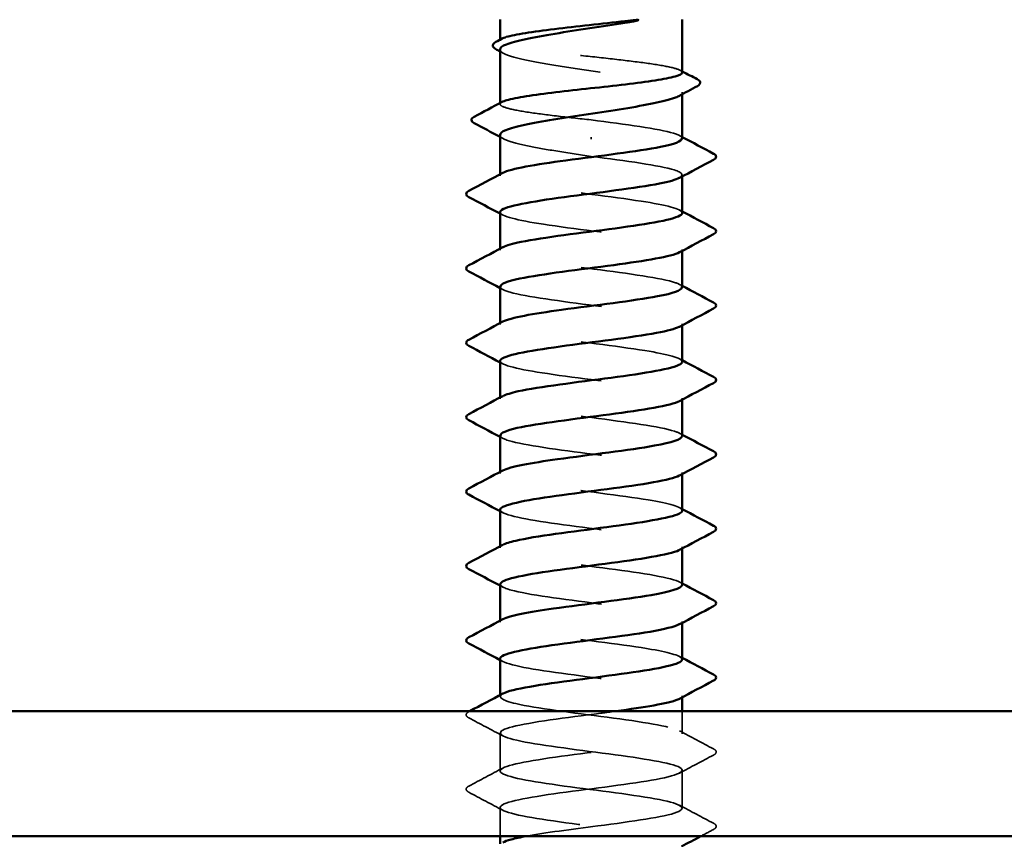
# Model space of a CAD drawing. Units: inches. Extents: x 0.9 to 50.1, y 0.9 to 32.1.
# Drawn here: x 29.5 to 30.5, y 20.3 to 21.1 of the extents above; entities that cross this region are included whole.
import ezdxf

# ---------------------------------------------------------------- set-up
doc = ezdxf.new("R2010")
doc.units = ezdxf.units.IN
doc.header["$LTSCALE"] = 3
doc.header["$MEASUREMENT"] = 0
doc.linetypes.add('DASHED', pattern=[0.2067, 0.1654, -0.0413])
doc.layers.add('Hidden (ANSI)', color=7, linetype='DASHED', lineweight=35)
doc.layers.add('Visible (ANSI)', color=7, linetype='Continuous', lineweight=50)

msp = doc.modelspace()

# ---------------------------------------------------------------- linework, layer by layer
at = {"layer": 'Hidden (ANSI)', "ltscale": 0.000541538}
msp.add_line((30.00132, 21.08323), (30.00132, 21.08424), dxfattribs=at)
at = {"layer": 'Hidden (ANSI)', "ltscale": 0.001054}
msp.add_line((30.17632, 21.03199), (30.17632, 21.03381), dxfattribs=at)
at = {"layer": 'Hidden (ANSI)', "ltscale": 0.000541526}
msp.add_line((30.00132, 21.02245), (30.00132, 21.02346), dxfattribs=at)
at = {"layer": 'Hidden (ANSI)', "ltscale": 0.001286}
msp.add_line((30.08882, 20.98887), (30.08882, 20.99064), dxfattribs=at)
at = {"layer": 'Hidden (ANSI)', "ltscale": 0.000780195}
for p, q in [((30.00132, 20.95368), (30.00132, 20.95507)), ((30.17632, 20.95301), (30.17632, 20.9544)), ((30.00132, 20.88226), (30.00132, 20.88364)), ((30.17632, 20.88158), (30.17632, 20.88297)), ((30.00132, 20.81083), (30.00132, 20.81221)), ((30.17632, 20.81015), (30.17632, 20.81154)), ((30.00132, 20.7394), (30.00132, 20.74078)), ((30.17632, 20.73873), (30.17632, 20.74011)), ((30.00132, 20.66797), (30.00132, 20.66936)), ((30.17632, 20.6673), (30.17632, 20.66868)), ((30.00132, 20.59654), (30.00132, 20.59793)), ((30.17632, 20.59587), (30.17632, 20.59726)), ((30.00132, 20.52511), (30.00132, 20.5265)), ((30.17632, 20.52444), (30.17632, 20.52583)), ((30.00132, 20.45368), (30.00132, 20.45507)), ((30.17632, 20.45301), (30.17632, 20.4544))]:
    msp.add_line(p, q, dxfattribs=at)
at = {"layer": 'Hidden (ANSI)', "ltscale": 0.013686}
msp.add_line((30.17632, 20.41797), (30.17632, 20.43968), dxfattribs=at)
at = {"layer": 'Hidden (ANSI)', "ltscale": 0.023028}
for p, q in [((30.00132, 20.38226), (30.00132, 20.41868)), ((30.17632, 20.34654), (30.17632, 20.38297))]:
    msp.add_line(p, q, dxfattribs=at)
at = {"layer": 'Hidden (ANSI)', "ltscale": 0.017405}
msp.add_line((30.00132, 20.31968), (30.00132, 20.34726), dxfattribs=at)
at = {"layer": 'Hidden (ANSI)', "ltscale": 0.187205}
msp.add_open_spline([(30.17632, 21.05284), (30.17632, 21.05407), (30.1742, 21.05529), (30.16579, 21.05779), (30.15948, 21.05905), (30.14348, 21.06158), (30.13394, 21.06284), (30.11288, 21.06537), (30.10156, 21.06663), (30.07863, 21.06916), (30.06725, 21.07042), (30.04593, 21.07295), (30.03621, 21.07421), (30.01973, 21.07674), (30.01314, 21.078), (30.00401, 21.08053), (30.00155, 21.08179), (30.00122, 21.08379), (30.00186, 21.08453), (30.00324, 21.08526)], degree=3, knots=[1.0570608, 1.0570608, 1.0570608, 1.0570608, 1.1425091, 1.1425091, 1.2303944, 1.2303944, 1.3182797, 1.3182797, 1.406165, 1.406165, 1.4940504, 1.4940504, 1.5819357, 1.5819357, 1.669821, 1.669821, 1.7577063, 1.7577063, 1.8088032, 1.8088032, 1.8088032, 1.8088032], dxfattribs=at)
at = {"layer": 'Hidden (ANSI)', "ltscale": 0.192071}
msp.add_open_spline([(30.00132, 21.07485), (30.00132, 21.07477), (30.00133, 21.07469), (30.00155, 21.07289), (30.00403, 21.07119), (30.01325, 21.06775), (30.0199, 21.06605), (30.03651, 21.06261), (30.04631, 21.0609), (30.06778, 21.05746), (30.07924, 21.05576), (30.10227, 21.05232), (30.11363, 21.05062), (30.13471, 21.04718), (30.14423, 21.04547), (30.16012, 21.04203), (30.16634, 21.04033), (30.17462, 21.03689), (30.1766, 21.03519), (30.1761, 21.03236), (30.17496, 21.03126), (30.17292, 21.03016)], degree=3, knots=[0.4397747, 0.4397747, 0.4397747, 0.4397747, 0.4438092, 0.4438092, 0.5325711, 0.5325711, 0.6213329, 0.6213329, 0.7100948, 0.7100948, 0.7988566, 0.7988566, 0.8876185, 0.8876185, 0.9763803, 0.9763803, 1.0651422, 1.0651422, 1.153904, 1.153904, 1.2110618, 1.2110618, 1.2110618, 1.2110618], dxfattribs=at)
at = {"layer": 'Hidden (ANSI)', "ltscale": 0.002354}
for points in [[(30.00472, 21.07119), (30.00359, 21.07181), (30.00246, 21.07242), (30.00132, 21.07303)], [(30.00472, 20.98912), (30.00359, 20.98973), (30.00246, 20.99035), (30.00132, 20.99096)]]:
    msp.add_open_spline(points, degree=3, dxfattribs=at)
at = {"layer": 'Hidden (ANSI)', "ltscale": 0.001276}
msp.add_open_spline([(30.17441, 21.05487), (30.17505, 21.05453), (30.17569, 21.05419), (30.17632, 21.05385)], degree=3, dxfattribs=at)
at = {"layer": 'Hidden (ANSI)', "ltscale": 0.099409}
msp.add_open_spline([(30.08882, 21.00726), (30.07736, 21.00852), (30.06601, 21.00978), (30.04482, 21.01231), (30.03519, 21.01357), (30.01894, 21.0161), (30.01249, 21.01736), (30.00366, 21.01989), (30.00137, 21.02115), (30.0013, 21.02311), (30.00195, 21.02379), (30.00324, 21.02448)], degree=3, knots=[0, 0, 0, 0, 0.0878853, 0.0878853, 0.1757706, 0.1757706, 0.2636559, 0.2636559, 0.3515413, 0.3515413, 0.3993743, 0.3993743, 0.3993743, 0.3993743], dxfattribs=at)
at = {"layer": 'Hidden (ANSI)', "ltscale": 0.087699}
msp.add_open_spline([(30.17598, 20.9894), (30.17607, 20.99107), (30.17344, 20.99274), (30.16793, 20.99442), (30.15386, 20.9987), (30.12176, 21.00298), (30.08882, 21.00726)], degree=3, knots=[300.022098, 300.022098, 300.022098, 300.022098, 300.46366, 300.46366, 300.46366, 301.592895, 301.592895, 301.592895, 301.592895], dxfattribs=at)
at = {"layer": 'Hidden (ANSI)', "ltscale": 0.088131}
msp.add_open_spline([(30.00132, 20.99277), (30.00132, 20.99262), (30.00134, 20.99247), (30.00177, 20.9906), (30.00444, 20.9889), (30.01401, 20.98546), (30.02082, 20.98376), (30.03728, 20.9804), (30.04663, 20.97878), (30.06702, 20.97551), (30.07787, 20.97389), (30.08882, 20.97226)], degree=3, knots=[1.8562396, 1.8562396, 1.8562396, 1.8562396, 1.8639988, 1.8639988, 1.9527607, 1.9527607, 2.0415225, 2.0415225, 2.125903, 2.125903, 2.2102835, 2.2102835, 2.2102835, 2.2102835], dxfattribs=at)
at = {"layer": 'Hidden (ANSI)', "ltscale": 0.001781}
for points in [[(30.17371, 20.99218), (30.17458, 20.99172), (30.17545, 20.99125), (30.17632, 20.99078)], [(30.17371, 20.92075), (30.17458, 20.92029), (30.17545, 20.91982), (30.17632, 20.91936)], [(30.00394, 20.9159), (30.00307, 20.91637), (30.0022, 20.91683), (30.00132, 20.9173)], [(30.00394, 20.84447), (30.00307, 20.84494), (30.0022, 20.8454), (30.00132, 20.84587)], [(30.17371, 20.84933), (30.17458, 20.84886), (30.17545, 20.84839), (30.17632, 20.84793)], [(30.00394, 20.77304), (30.00307, 20.77351), (30.0022, 20.77397), (30.00132, 20.77444)], [(30.17371, 20.7779), (30.17458, 20.77743), (30.17545, 20.77696), (30.17632, 20.7765)], [(30.00394, 20.70161), (30.00307, 20.70208), (30.0022, 20.70255), (30.00132, 20.70301)], [(30.17371, 20.70647), (30.17458, 20.706), (30.17545, 20.70554), (30.17632, 20.70507)], [(30.00394, 20.63018), (30.00307, 20.63065), (30.0022, 20.63112), (30.00132, 20.63158)], [(30.17371, 20.63504), (30.17458, 20.63457), (30.17545, 20.63411), (30.17632, 20.63364)], [(30.17371, 20.56361), (30.17458, 20.56314), (30.17545, 20.56268), (30.17632, 20.56221)], [(30.00394, 20.55876), (30.00307, 20.55922), (30.0022, 20.55969), (30.00132, 20.56015)], [(30.00394, 20.48733), (30.00307, 20.48779), (30.0022, 20.48826), (30.00132, 20.48873)], [(30.17371, 20.49218), (30.17458, 20.49172), (30.17545, 20.49125), (30.17632, 20.49078)]]:
    msp.add_open_spline(points, degree=3, dxfattribs=at)
at = {"layer": 'Hidden (ANSI)', "ltscale": 0.101397}
msp.add_open_spline([(30.08882, 20.97226), (30.12227, 20.96791), (30.15482, 20.96356), (30.16858, 20.95922), (30.1766, 20.95668), (30.17799, 20.95415), (30.17335, 20.95161)], degree=3, knots=[-301.592895, -301.592895, -301.592895, -301.592895, -300.446087, -300.446087, -300.446087, -299.777159, -299.777159, -299.777159, -299.777159], dxfattribs=at)
at = {"layer": 'Hidden (ANSI)', "ltscale": 0.189193}
for points, knots in [([(30.17624, 20.91797), (30.17596, 20.92172), (30.16095, 20.92548), (30.13678, 20.92923), (30.10881, 20.93358), (30.07007, 20.93792), (30.04185, 20.94227), (30.01363, 20.94661), (29.99746, 20.95096), (30.00221, 20.95531), (30.00264, 20.95569), (30.00323, 20.95608), (30.00397, 20.95647)], [293.738913, 293.738913, 293.738913, 293.738913, 294.729621, 294.729621, 294.729621, 295.876429, 295.876429, 295.876429, 297.023236, 297.023236, 297.023236, 297.125445, 297.125445, 297.125445, 297.125445]), ([(30.1761, 20.4894), (30.17583, 20.4926), (30.16533, 20.4958), (30.14689, 20.49901), (30.12187, 20.50335), (30.08358, 20.5077), (30.05305, 20.51204), (30.02253, 20.51639), (30.00142, 20.52073), (30.00132, 20.52508), (30.0013, 20.52602), (30.00227, 20.52696), (30.00409, 20.5279)], [256.039801, 256.039801, 256.039801, 256.039801, 256.884961, 256.884961, 256.884961, 258.031769, 258.031769, 258.031769, 259.178577, 259.178577, 259.178577, 259.426333, 259.426333, 259.426333, 259.426333])]:
    msp.add_open_spline(points, degree=3, knots=knots, dxfattribs=at)
at = {"layer": 'Hidden (ANSI)', "ltscale": 0.189192}
msp.add_open_spline([(30.00138, 20.91868), (30.00164, 20.91481), (30.01774, 20.91094), (30.04315, 20.90707), (30.07168, 20.90272), (30.11041, 20.89838), (30.13806, 20.89403), (30.16571, 20.88969), (30.18079, 20.88534), (30.17501, 20.881), (30.17465, 20.88072), (30.17421, 20.88045), (30.1737, 20.88018)], degree=3, knots=[-296.880506, -296.880506, -296.880506, -296.880506, -295.858855, -295.858855, -295.858855, -294.712048, -294.712048, -294.712048, -293.56524, -293.56524, -293.56524, -293.493974, -293.493974, -293.493974, -293.493974], dxfattribs=at)
at = {"layer": 'Hidden (ANSI)', "ltscale": 0.189188}
msp.add_open_spline([(30.17601, 20.84654), (30.17611, 20.84803), (30.17404, 20.84952), (30.16965, 20.85101), (30.15684, 20.85535), (30.12496, 20.8597), (30.09153, 20.86405), (30.0581, 20.86839), (30.02492, 20.87274), (30.01022, 20.87708), (30.00125, 20.87974), (29.99946, 20.88239), (30.00428, 20.88504)], degree=3, knots=[287.455728, 287.455728, 287.455728, 287.455728, 287.848774, 287.848774, 287.848774, 288.995581, 288.995581, 288.995581, 290.142389, 290.142389, 290.142389, 290.842259, 290.842259, 290.842259, 290.842259], dxfattribs=at)
at = {"layer": 'Hidden (ANSI)', "ltscale": 0.189187}
msp.add_open_spline([(30.00169, 20.84726), (30.00161, 20.84546), (30.00464, 20.84367), (30.01091, 20.84188), (30.02613, 20.83754), (30.05966, 20.83319), (30.09307, 20.82885), (30.12648, 20.8245), (30.15796, 20.82015), (30.17023, 20.81581), (30.17686, 20.81346), (30.17768, 20.81111), (30.17334, 20.80876)], degree=3, knots=[-290.59732, -290.59732, -290.59732, -290.59732, -290.124816, -290.124816, -290.124816, -288.978008, -288.978008, -288.978008, -287.8312, -287.8312, -287.8312, -287.210789, -287.210789, -287.210789, -287.210789], dxfattribs=at)
at = {"layer": 'Hidden (ANSI)', "ltscale": 0.189194}
for points, knots in [([(30.1762, 20.77511), (30.1759, 20.77868), (30.1625, 20.78225), (30.14028, 20.78582), (30.11322, 20.79017), (30.07454, 20.79451), (30.04548, 20.79886), (30.01643, 20.80321), (29.99857, 20.80755), (30.00171, 20.8119), (30.00213, 20.81247), (30.0029, 20.81304), (30.004, 20.81361)], [281.172542, 281.172542, 281.172542, 281.172542, 282.114734, 282.114734, 282.114734, 283.261542, 283.261542, 283.261542, 284.40835, 284.40835, 284.40835, 284.559074, 284.559074, 284.559074, 284.559074]), ([(30.17615, 20.63226), (30.17585, 20.63564), (30.16396, 20.63903), (30.14365, 20.64241), (30.11758, 20.64676), (30.07905, 20.65111), (30.04922, 20.65545), (30.01939, 20.6598), (29.99989, 20.66414), (30.00142, 20.66849), (30.00168, 20.66924), (30.00258, 20.67), (30.00404, 20.67075)], [268.606172, 268.606172, 268.606172, 268.606172, 269.499848, 269.499848, 269.499848, 270.646656, 270.646656, 270.646656, 271.793463, 271.793463, 271.793463, 271.992704, 271.992704, 271.992704, 271.992704])]:
    msp.add_open_spline(points, degree=3, knots=knots, dxfattribs=at)
at = {"layer": 'Hidden (ANSI)', "ltscale": 0.189189}
for points, knots in [([(30.00135, 20.77583), (30.00154, 20.77177), (30.01944, 20.76772), (30.04683, 20.76366), (30.07617, 20.75931), (30.11481, 20.75497), (30.14151, 20.75062), (30.16822, 20.74628), (30.18154, 20.74193), (30.17417, 20.73759), (30.17403, 20.7375), (30.17387, 20.73741), (30.17371, 20.73733)], [-284.314135, -284.314135, -284.314135, -284.314135, -283.243969, -283.243969, -283.243969, -282.097161, -282.097161, -282.097161, -280.950353, -280.950353, -280.950353, -280.927603, -280.927603, -280.927603, -280.927603]), ([(30.00133, 20.49011), (30.00133, 20.49003), (30.00133, 20.48996), (30.00134, 20.48988), (30.00202, 20.48553), (30.0237, 20.48119), (30.05446, 20.47684), (30.08522, 20.4725), (30.1234, 20.46815), (30.14803, 20.46381), (30.17106, 20.45974), (30.18108, 20.45568), (30.17369, 20.45161)], [-259.181394, -259.181394, -259.181394, -259.181394, -259.161004, -259.161004, -259.161004, -258.014196, -258.014196, -258.014196, -256.867388, -256.867388, -256.867388, -255.794862, -255.794862, -255.794862, -255.794862])]:
    msp.add_open_spline(points, degree=3, knots=knots, dxfattribs=at)
at = {"layer": 'Hidden (ANSI)', "ltscale": 0.18919}
msp.add_open_spline([(30.17606, 20.70368), (30.17616, 20.70499), (30.17458, 20.70629), (30.17118, 20.7076), (30.15989, 20.71195), (30.12911, 20.71629), (30.09577, 20.72064), (30.06243, 20.72498), (30.02832, 20.72933), (30.01218, 20.73367), (30.00165, 20.73651), (29.99914, 20.73935), (30.00425, 20.74218)], degree=3, knots=[274.889357, 274.889357, 274.889357, 274.889357, 275.233887, 275.233887, 275.233887, 276.380695, 276.380695, 276.380695, 277.527503, 277.527503, 277.527503, 278.275889, 278.275889, 278.275889, 278.275889], dxfattribs=at)
at = {"layer": 'Hidden (ANSI)', "ltscale": 0.189186}
for points, knots in [([(30.0017, 20.7044), (30.00166, 20.70242), (30.00537, 20.70045), (30.01293, 20.69847), (30.02958, 20.69413), (30.06401, 20.68978), (30.0973, 20.68544), (30.13059, 20.68109), (30.16095, 20.67675), (30.17169, 20.6724), (30.17705, 20.67023), (30.17738, 20.66807), (30.17334, 20.6659)], [-278.03095, -278.03095, -278.03095, -278.03095, -277.50993, -277.50993, -277.50993, -276.363122, -276.363122, -276.363122, -275.216314, -275.216314, -275.216314, -274.644418, -274.644418, -274.644418, -274.644418]), ([(30.00171, 20.56154), (30.00171, 20.55938), (30.00618, 20.55722), (30.01514, 20.55507), (30.03317, 20.55072), (30.06842, 20.54637), (30.10152, 20.54203), (30.13461, 20.53768), (30.16376, 20.53334), (30.17295, 20.52899), (30.17715, 20.52701), (30.17709, 20.52503), (30.17335, 20.52304)], [-265.464579, -265.464579, -265.464579, -265.464579, -264.895043, -264.895043, -264.895043, -263.748235, -263.748235, -263.748235, -262.601427, -262.601427, -262.601427, -262.078048, -262.078048, -262.078048, -262.078048])]:
    msp.add_open_spline(points, degree=3, knots=knots, dxfattribs=at)
at = {"layer": 'Hidden (ANSI)', "ltscale": 0.189185}
msp.add_open_spline([(30.00133, 20.63297), (30.00141, 20.62873), (30.02125, 20.62449), (30.0506, 20.62025), (30.08069, 20.61591), (30.11914, 20.61156), (30.14484, 20.60721), (30.16996, 20.60297), (30.18156, 20.59872), (30.17371, 20.59447)], degree=3, knots=[-271.747765, -271.747765, -271.747765, -271.747765, -270.629082, -270.629082, -270.629082, -269.482275, -269.482275, -269.482275, -268.361233, -268.361233, -268.361233, -268.361233], dxfattribs=at)
at = {"layer": 'Hidden (ANSI)', "ltscale": 0.189191}
msp.add_open_spline([(30.1761, 20.56083), (30.1762, 20.56195), (30.17504, 20.56307), (30.17252, 20.56419), (30.16276, 20.56854), (30.13317, 20.57288), (30.09999, 20.57723), (30.06682, 20.58157), (30.03186, 20.58592), (30.01432, 20.59027), (30.00213, 20.59329), (29.99881, 20.59631), (30.00421, 20.59933)], degree=3, knots=[262.322987, 262.322987, 262.322987, 262.322987, 262.619001, 262.619001, 262.619001, 263.765808, 263.765808, 263.765808, 264.912616, 264.912616, 264.912616, 265.709518, 265.709518, 265.709518, 265.709518], dxfattribs=at)
at = {"layer": 'Hidden (ANSI)', "ltscale": 0.854149}
msp.add_open_spline([(30.02668, 20.31968), (30.04456, 20.32296), (30.0701, 20.32624), (30.09528, 20.32952), (30.12864, 20.33387), (30.15954, 20.33821), (30.17101, 20.34256), (30.18249, 20.34691), (30.17391, 20.35125), (30.15, 20.3556), (30.12608, 20.35994), (30.08812, 20.36429), (30.05697, 20.36863), (30.02581, 20.37298), (30.00316, 20.37733), (30.00144, 20.38167), (29.99972, 20.38602), (30.01904, 20.39036), (30.04878, 20.39471), (30.07852, 20.39905), (30.11708, 20.4034), (30.14326, 20.40775), (30.16945, 20.41209), (30.18185, 20.41644), (30.17366, 20.42078), (30.16546, 20.42513), (30.13712, 20.42947), (30.10419, 20.43382), (30.07126, 20.43817), (30.03553, 20.44251), (30.01663, 20.44686), (30.0027, 20.45006), (29.99847, 20.45326), (30.00417, 20.45647)], degree=3, knots=[241.110953, 241.110953, 241.110953, 241.110953, 241.976459, 241.976459, 241.976459, 243.123267, 243.123267, 243.123267, 244.270075, 244.270075, 244.270075, 245.416883, 245.416883, 245.416883, 246.56369, 246.56369, 246.56369, 247.710498, 247.710498, 247.710498, 248.857306, 248.857306, 248.857306, 250.004114, 250.004114, 250.004114, 251.150922, 251.150922, 251.150922, 252.29773, 252.29773, 252.29773, 253.143148, 253.143148, 253.143148, 253.143148], dxfattribs=at)
at = {"layer": 'Hidden (ANSI)', "ltscale": 0.027706}
for points in [[(29.97132, 20.43324), (29.96992, 20.43397), (29.96888, 20.43482), (29.96877, 20.43743), (29.96986, 20.43836), (29.97132, 20.43913)], [(30.20633, 20.40342), (30.20773, 20.40268), (30.20877, 20.40184), (30.20888, 20.39922), (30.20779, 20.39829), (30.20633, 20.39752)], [(29.97132, 20.36181), (29.96992, 20.36255), (29.96888, 20.36339), (29.96877, 20.366), (29.96986, 20.36693), (29.97132, 20.3677)], [(30.20633, 20.33199), (30.20773, 20.33125), (30.20877, 20.33041), (30.20888, 20.32779), (30.20779, 20.32687), (30.20633, 20.32609)]]:
    msp.add_open_spline(points, degree=3, knots=[0, 0, 0, 0, 0.0542593, 0.0542593, 0.1110328, 0.1110328, 0.1110328, 0.1110328], dxfattribs=at)
at = {"layer": 'Hidden (ANSI)', "ltscale": 0.000653027}
msp.add_open_spline([(29.97132, 20.43913), (29.97167, 20.43931), (29.97202, 20.4395), (29.97237, 20.43968)], degree=3, dxfattribs=at)
at = {"layer": 'Hidden (ANSI)', "ltscale": 1.11704}
msp.add_open_spline([(30.11265, 20.43968), (30.10787, 20.43903), (30.10296, 20.43838), (30.09797, 20.43773), (30.06471, 20.43339), (30.03015, 20.42904), (30.01327, 20.42469), (29.9964, 20.42035), (29.99813, 20.416), (30.01751, 20.41166), (30.03689, 20.40731), (30.07288, 20.40297), (30.1057, 20.39862), (30.13852, 20.39427), (30.1664, 20.38993), (30.17402, 20.38558), (30.18164, 20.38124), (30.1686, 20.37689), (30.14205, 20.37255), (30.1155, 20.3682), (30.07689, 20.36385), (30.04742, 20.35951), (30.01795, 20.35516), (29.99923, 20.35082), (30.00153, 20.34647), (30.00384, 20.34213), (30.02704, 20.33778), (30.0584, 20.33343), (30.08977, 20.32909), (30.12759, 20.32474), (30.15109, 20.3204), (30.17459, 20.31605), (30.1825, 20.31171), (30.17047, 20.30736), (30.15845, 20.30301), (30.12714, 20.29867), (30.09374, 20.29432), (30.06035, 20.28998), (30.02668, 20.28563), (30.01122, 20.28129), (29.99577, 20.27694), (29.99937, 20.27259), (30.02005, 20.26825), (30.04074, 20.2639), (30.07737, 20.25956), (30.10984, 20.25521), (30.14231, 20.25087), (30.16885, 20.24652), (30.17489, 20.24217), (30.18092, 20.23783), (30.16612, 20.23348), (30.13862, 20.22914), (30.11112, 20.22479), (30.0724, 20.22045), (30.04373, 20.2161), (30.01507, 20.21175), (29.99801, 20.20741), (30.00193, 20.20306), (30.00585, 20.19872), (30.03053, 20.19437), (30.06242, 20.19003), (30.09431, 20.18568), (30.13168, 20.18133), (30.15399, 20.17699), (30.17631, 20.17264), (30.18238, 20.1683), (30.16885, 20.16395), (30.15533, 20.15961), (30.12295, 20.15526), (30.0895, 20.15091), (30.05605, 20.14657), (30.02335, 20.14222), (30.00935, 20.13788), (29.99536, 20.13353), (30.00083, 20.12919), (30.02276, 20.12484), (30.04469, 20.12049), (30.0819, 20.11615), (30.11394, 20.1118), (30.14598, 20.10746), (30.17112, 20.10311), (30.17555, 20.09877), (30.17999, 20.09442), (30.16347, 20.09007), (30.13507, 20.08573), (30.10668, 20.08138), (30.06794, 20.07704), (30.04015, 20.07269), (30.01235, 20.06835), (29.997, 20.064), (30.00253, 20.05965), (30.00805, 20.05531), (30.03415, 20.05096), (30.06649, 20.04662), (30.09884, 20.04227), (30.13566, 20.03793), (30.15675, 20.03358), (30.17784, 20.02923), (30.18204, 20.02489), (30.16704, 20.02054), (30.15205, 20.0162), (30.11868, 20.01185), (30.08526, 20.00751), (30.05184, 20.00316), (30.02018, 19.99881), (30.00767, 19.99447), (29.99516, 19.99012), (30.00249, 19.98578), (30.02562, 19.98143), (30.04875, 19.97709), (30.08643, 19.97274), (30.11797, 19.96839), (30.14951, 19.96405), (30.17319, 19.9597), (30.17601, 19.95536), (30.17883, 19.95101), (30.16063, 19.94667), (30.13142, 19.94232), (30.1022, 19.93797), (30.06354, 19.93363), (30.03668, 19.92928), (30.00982, 19.92494), (29.99621, 19.92059), (30.00333, 19.91625), (30.01045, 19.9119), (30.03791, 19.90755), (30.07062, 19.90321), (30.10334, 19.89886), (30.13954, 19.89452), (30.15934, 19.89017), (30.17915, 19.88583), (30.18147, 19.88148), (30.16505, 19.87713), (30.14862, 19.87279), (30.11434, 19.86844), (30.08102, 19.8641), (30.04771, 19.85975), (30.01717, 19.85541), (30.00618, 19.85106), (29.99519, 19.84671), (30.00435, 19.84237), (30.02863, 19.83802), (30.0529, 19.83368), (30.09098, 19.82933), (30.12194, 19.82499), (30.1529, 19.82064), (30.17507, 19.81629), (30.17627, 19.81195), (30.17747, 19.8076), (30.15763, 19.80326), (30.12766, 19.79891), (30.09768, 19.79457), (30.05919, 19.79022), (30.03333, 19.78587), (30.00747, 19.78153), (29.99564, 19.77718), (30.00433, 19.77284), (30.01303, 19.76849), (30.04178, 19.76415), (30.0748, 19.7598), (30.10781, 19.75545), (30.1433, 19.75111), (30.16177, 19.74676), (30.18024, 19.74242), (30.18069, 19.73807), (30.16288, 19.73373), (30.14506, 19.72938), (30.10994, 19.72503), (30.0768, 19.72069), (30.04367, 19.71634), (30.01433, 19.712), (30.00488, 19.70765), (29.99544, 19.70331), (30.00642, 19.69896), (30.03178, 19.69461), (30.05714, 19.69027), (30.09552, 19.68592), (30.12583, 19.68158), (30.15614, 19.67723), (30.17674, 19.67289), (30.17632, 19.66854), (30.17589, 19.66419), (30.15447, 19.65985), (30.12381, 19.6555), (30.09315, 19.65116), (30.05492, 19.64681), (30.03012, 19.64247), (30.01531, 19.63987), (30.00577, 19.63728), (30.00266, 19.63468)], degree=3, knots=[-254.745465, -254.745465, -254.745465, -254.745465, -254.573772, -254.573772, -254.573772, -253.426965, -253.426965, -253.426965, -252.280157, -252.280157, -252.280157, -251.133349, -251.133349, -251.133349, -249.986541, -249.986541, -249.986541, -248.839733, -248.839733, -248.839733, -247.692925, -247.692925, -247.692925, -246.546117, -246.546117, -246.546117, -245.399309, -245.399309, -245.399309, -244.252502, -244.252502, -244.252502, -243.105694, -243.105694, -243.105694, -241.958886, -241.958886, -241.958886, -240.812078, -240.812078, -240.812078, -239.66527, -239.66527, -239.66527, -238.518462, -238.518462, -238.518462, -237.371654, -237.371654, -237.371654, -236.224847, -236.224847, -236.224847, -235.078039, -235.078039, -235.078039, -233.931231, -233.931231, -233.931231, -232.784423, -232.784423, -232.784423, -231.637615, -231.637615, -231.637615, -230.490807, -230.490807, -230.490807, -229.343999, -229.343999, -229.343999, -228.197192, -228.197192, -228.197192, -227.050384, -227.050384, -227.050384, -225.903576, -225.903576, -225.903576, -224.756768, -224.756768, -224.756768, -223.60996, -223.60996, -223.60996, -222.463152, -222.463152, -222.463152, -221.316344, -221.316344, -221.316344, -220.169537, -220.169537, -220.169537, -219.022729, -219.022729, -219.022729, -217.875921, -217.875921, -217.875921, -216.729113, -216.729113, -216.729113, -215.582305, -215.582305, -215.582305, -214.435497, -214.435497, -214.435497, -213.288689, -213.288689, -213.288689, -212.141881, -212.141881, -212.141881, -210.995074, -210.995074, -210.995074, -209.848266, -209.848266, -209.848266, -208.701458, -208.701458, -208.701458, -207.55465, -207.55465, -207.55465, -206.407842, -206.407842, -206.407842, -205.261034, -205.261034, -205.261034, -204.114226, -204.114226, -204.114226, -202.967419, -202.967419, -202.967419, -201.820611, -201.820611, -201.820611, -200.673803, -200.673803, -200.673803, -199.526995, -199.526995, -199.526995, -198.380187, -198.380187, -198.380187, -197.233379, -197.233379, -197.233379, -196.086571, -196.086571, -196.086571, -194.939764, -194.939764, -194.939764, -193.792956, -193.792956, -193.792956, -192.646148, -192.646148, -192.646148, -191.49934, -191.49934, -191.49934, -190.352532, -190.352532, -190.352532, -189.205724, -189.205724, -189.205724, -188.058916, -188.058916, -188.058916, -186.912108, -186.912108, -186.912108, -185.765301, -185.765301, -185.765301, -184.618493, -184.618493, -184.618493, -183.933967, -183.933967, -183.933967, -183.933967], dxfattribs=at)
at = {"layer": 'Hidden (ANSI)', "ltscale": 0.023355}
for points in [[(30.00394, 20.4159), (29.99308, 20.42171), (29.9822, 20.42748), (29.97132, 20.43324)], [(30.17371, 20.42075), (30.18457, 20.41494), (30.19545, 20.40917), (30.20633, 20.40342)], [(30.20633, 20.39752), (30.19545, 20.39177), (30.18457, 20.386), (30.17371, 20.38018)], [(29.97132, 20.3677), (29.9822, 20.37345), (29.99308, 20.37922), (30.00394, 20.38504)], [(30.00394, 20.34447), (29.99308, 20.35029), (29.9822, 20.35606), (29.97132, 20.36181)], [(30.17371, 20.34933), (30.18457, 20.34351), (30.19545, 20.33774), (30.20633, 20.33199)]]:
    msp.add_open_spline(points, degree=3, dxfattribs=at)
at = {"layer": 'Hidden (ANSI)', "ltscale": 0.008601}
msp.add_open_spline([(30.20633, 20.32609), (30.20229, 20.32396), (30.19826, 20.32182), (30.19422, 20.31968)], degree=3, dxfattribs=at)
at = {"layer": 'Visible (ANSI)'}
for p, q in [((30.00132, 21.08424), (30.00132, 21.10368)), ((30.17632, 21.05284), (30.17632, 21.10368)), ((30.00132, 21.02346), (30.00132, 21.07485)), ((30.17632, 20.9894), (30.17632, 21.03199)), ((30.00132, 20.95507), (30.00132, 20.99277)), ((30.17632, 20.91797), (30.17632, 20.95301)), ((30.00132, 20.88364), (30.00132, 20.91868)), ((30.17632, 20.84654), (30.17632, 20.88158)), ((30.00132, 20.81221), (30.00132, 20.84726)), ((30.17632, 20.77511), (30.17632, 20.81015)), ((30.00132, 20.74078), (30.00132, 20.77583)), ((30.17632, 20.70368), (30.17632, 20.73873)), ((30.00132, 20.66936), (30.00132, 20.7044)), ((30.17632, 20.63226), (30.17632, 20.6673)), ((30.00132, 20.59793), (30.00132, 20.63297)), ((30.17632, 20.56083), (30.17632, 20.59587)), ((30.00132, 20.5265), (30.00132, 20.56154)), ((30.17632, 20.4894), (30.17632, 20.52444)), ((30.00132, 20.45507), (30.00132, 20.49011)), ((30.17632, 20.43968), (30.17632, 20.45301)), ((30.00132, 20.31221), (30.00132, 20.31968))]:
    msp.add_line(p, q, dxfattribs=at)
at = {"layer": 'Visible (ANSI)', "color": 8, "true_color": 0x808080}
for p, q in [((31.35482, 20.43968), (28.83482, 20.43968)), ((28.83482, 20.31968), (31.35482, 20.31968))]:
    msp.add_line(p, q, dxfattribs=at)
at = {"layer": 'Visible (ANSI)'}
for points, knots in [([(30.12127, 21.10033), (30.11057, 21.09861), (30.09914, 21.09691), (30.0761, 21.09347), (30.06472, 21.09176), (30.04357, 21.08832), (30.03399, 21.08662), (30.01796, 21.08318), (30.01166, 21.08148), (30.00339, 21.07812), (30.00132, 21.07649), (30.00132, 21.07485)], [0, 0, 0, 0, 0.0887618, 0.0887618, 0.1775237, 0.1775237, 0.2662855, 0.2662855, 0.3550474, 0.3550474, 0.4397747, 0.4397747, 0.4397747, 0.4397747]), ([(30.00324, 21.08526), (30.00423, 21.08579), (30.00561, 21.08632), (30.01155, 21.08812), (30.01779, 21.08937), (30.03367, 21.09191), (30.04316, 21.09316), (30.06416, 21.0957), (30.07546, 21.09695), (30.09867, 21.09952), (30.11036, 21.1008), (30.12127, 21.1021)], [1.8088032, 1.8088032, 1.8088032, 1.8088032, 1.8455916, 1.8455916, 1.9334769, 1.9334769, 2.0213623, 2.0213623, 2.1092476, 2.1092476, 2.1993745, 2.1993745, 2.1993745, 2.1993745]), ([(30.12127, 21.1021), (30.12539, 21.10259), (30.12863, 21.10294), (30.13189, 21.10319), (30.13275, 21.10324), (30.13355, 21.10324), (30.13381, 21.10323), (30.13405, 21.10319), (30.13411, 21.10318), (30.13416, 21.10315), (30.13417, 21.10314), (30.13419, 21.10313), (30.13419, 21.10312), (30.1342, 21.10311), (30.1342, 21.10311), (30.1342, 21.1031), (30.1342, 21.10309), (30.1342, 21.10308), (30.1342, 21.10307), (30.13419, 21.10306), (30.13418, 21.10305), (30.13415, 21.10302), (30.13413, 21.103), (30.13399, 21.10292), (30.13382, 21.10285), (30.13218, 21.10228), (30.1277, 21.10136), (30.12127, 21.10033)], [0, 0, 0, 0, 0.0339951, 0.0339951, 0.0506374, 0.0506374, 0.0565189, 0.0565189, 0.058575, 0.058575, 0.0592286, 0.0592286, 0.0595761, 0.0595761, 0.0598101, 0.0598101, 0.060027, 0.060027, 0.0603084, 0.0603084, 0.0608371, 0.0608371, 0.0622309, 0.0622309, 0.0677104, 0.0677104, 0.1244916, 0.1244916, 0.1244916, 0.1244916]), ([(29.99729, 21.0752), (29.99593, 21.07594), (29.99495, 21.07669), (29.9939, 21.07943), (29.99526, 21.08103), (29.99741, 21.08217)], [0, 0, 0, 0, 0.0435192, 0.0435192, 0.110463, 0.110463, 0.110463, 0.110463]), ([(30.00324, 21.02448), (30.00432, 21.02505), (30.00586, 21.02563), (30.01217, 21.02747), (30.01855, 21.02873), (30.03468, 21.03126), (30.04426, 21.03252), (30.06539, 21.03505), (30.07673, 21.03631), (30.09965, 21.03884), (30.11102, 21.0401), (30.13227, 21.04263), (30.14195, 21.04389), (30.15831, 21.04642), (30.16483, 21.04768), (30.17382, 21.05021), (30.17619, 21.05147), (30.17632, 21.05277), (30.17632, 21.05281), (30.17632, 21.05284)], [0.3993743, 0.3993743, 0.3993743, 0.3993743, 0.4394266, 0.4394266, 0.5273119, 0.5273119, 0.6151972, 0.6151972, 0.7030825, 0.7030825, 0.7909678, 0.7909678, 0.8788532, 0.8788532, 0.9667385, 0.9667385, 1.0546238, 1.0546238, 1.0570608, 1.0570608, 1.0570608, 1.0570608]), ([(30.19071, 21.04624), (30.1921, 21.0455), (30.1931, 21.04474), (30.19386, 21.04207), (30.19261, 21.04073), (30.1908, 21.03977)], [0, 0, 0, 0, 0.0476622, 0.0476622, 0.110697, 0.110697, 0.110697, 0.110697]), ([(30.17292, 21.03016), (30.1718, 21.02955), (30.17039, 21.02894), (30.16402, 21.02661), (30.15729, 21.0249), (30.14055, 21.02146), (30.13069, 21.01976), (30.10916, 21.01632), (30.09768, 21.01462), (30.07465, 21.01118), (30.06332, 21.00947), (30.04232, 21.00603), (30.03286, 21.00433), (30.0171, 21.00089), (30.01096, 20.99919), (30.00321, 20.9959), (30.00132, 20.99434), (30.00132, 20.99277)], [1.2110618, 1.2110618, 1.2110618, 1.2110618, 1.2426659, 1.2426659, 1.3314277, 1.3314277, 1.4201896, 1.4201896, 1.5089514, 1.5089514, 1.5977133, 1.5977133, 1.6864751, 1.6864751, 1.775237, 1.775237, 1.8562396, 1.8562396, 1.8562396, 1.8562396]), ([(29.97643, 21.00428), (29.975, 21.00504), (29.97394, 21.00592), (29.97386, 21.00859), (29.97498, 21.00954), (29.9765, 21.01034)], [0, 0, 0, 0, 0.0540886, 0.0540886, 0.1108688, 0.1108688, 0.1108688, 0.1108688]), ([(30.00397, 20.95647), (30.01156, 20.96043), (30.03527, 20.96438), (30.06454, 20.96834), (30.09667, 20.97269), (30.13377, 20.97703), (30.15545, 20.98138), (30.16879, 20.98405), (30.17585, 20.98673), (30.17598, 20.9894)], [297.125445, 297.125445, 297.125445, 297.125445, 298.170044, 298.170044, 298.170044, 299.316852, 299.316852, 299.316852, 300.022098, 300.022098, 300.022098, 300.022098]), ([(30.20633, 20.97484), (30.20773, 20.97411), (30.20877, 20.97327), (30.20888, 20.97065), (30.20779, 20.96972), (30.20633, 20.96895)], [0, 0, 0, 0, 0.0542593, 0.0542593, 0.1110328, 0.1110328, 0.1110328, 0.1110328]), ([(30.17335, 20.95161), (30.17004, 20.9498), (30.16366, 20.94799), (30.15444, 20.94618), (30.13232, 20.94184), (30.09503, 20.93749), (30.06306, 20.93314), (30.0311, 20.9288), (30.00618, 20.92445), (30.00201, 20.92011), (30.00155, 20.91963), (30.00135, 20.91916), (30.00138, 20.91868)], [-299.777159, -299.777159, -299.777159, -299.777159, -299.299279, -299.299279, -299.299279, -298.152471, -298.152471, -298.152471, -297.005663, -297.005663, -297.005663, -296.880506, -296.880506, -296.880506, -296.880506]), ([(29.97132, 20.93324), (29.96992, 20.93397), (29.96888, 20.93482), (29.96877, 20.93743), (29.96986, 20.93836), (29.97132, 20.93913)], [0, 0, 0, 0, 0.0542593, 0.0542593, 0.1110328, 0.1110328, 0.1110328, 0.1110328]), ([(30.00428, 20.88504), (30.00736, 20.88673), (30.01313, 20.88843), (30.02145, 20.89012), (30.04278, 20.89447), (30.07973, 20.89881), (30.11199, 20.90316), (30.14424, 20.9075), (30.17006, 20.91185), (30.17526, 20.91619), (30.17597, 20.91679), (30.17629, 20.91738), (30.17624, 20.91797)], [290.842259, 290.842259, 290.842259, 290.842259, 291.289197, 291.289197, 291.289197, 292.436005, 292.436005, 292.436005, 293.582813, 293.582813, 293.582813, 293.738913, 293.738913, 293.738913, 293.738913]), ([(30.20633, 20.90342), (30.20773, 20.90268), (30.20877, 20.90184), (30.20888, 20.89922), (30.20779, 20.89829), (30.20633, 20.89752)], [0, 0, 0, 0, 0.0542593, 0.0542593, 0.1110328, 0.1110328, 0.1110328, 0.1110328]), ([(30.1737, 20.88018), (30.16593, 20.87611), (30.14089, 20.87203), (30.1105, 20.86796), (30.07809, 20.86361), (30.04136, 20.85927), (30.02047, 20.85492), (30.0082, 20.85237), (30.00179, 20.84981), (30.00169, 20.84726)], [-293.493974, -293.493974, -293.493974, -293.493974, -292.418432, -292.418432, -292.418432, -291.271624, -291.271624, -291.271624, -290.59732, -290.59732, -290.59732, -290.59732]), ([(29.97132, 20.86181), (29.96992, 20.86255), (29.96888, 20.86339), (29.96877, 20.866), (29.96986, 20.86693), (29.97132, 20.8677)], [0, 0, 0, 0, 0.0542593, 0.0542593, 0.1110328, 0.1110328, 0.1110328, 0.1110328]), ([(30.004, 20.81361), (30.0113, 20.81739), (30.033, 20.82116), (30.06049, 20.82493), (30.09214, 20.82928), (30.12973, 20.83363), (30.15262, 20.83797), (30.16767, 20.84083), (30.17583, 20.84368), (30.17601, 20.84654)], [284.559074, 284.559074, 284.559074, 284.559074, 285.555158, 285.555158, 285.555158, 286.701966, 286.701966, 286.701966, 287.455728, 287.455728, 287.455728, 287.455728]), ([(30.20633, 20.83199), (30.20773, 20.83125), (30.20877, 20.83041), (30.20888, 20.82779), (30.20779, 20.82687), (30.20633, 20.82609)], [0, 0, 0, 0, 0.0542593, 0.0542593, 0.1110328, 0.1110328, 0.1110328, 0.1110328]), ([(30.17334, 20.80876), (30.16966, 20.80676), (30.16226, 20.80477), (30.15156, 20.80277), (30.12824, 20.79843), (30.09049, 20.79408), (30.05904, 20.78973), (30.02759, 20.78539), (30.00414, 20.78104), (30.00158, 20.7767), (30.00141, 20.77641), (30.00133, 20.77612), (30.00135, 20.77583)], [-287.210789, -287.210789, -287.210789, -287.210789, -286.684393, -286.684393, -286.684393, -285.537585, -285.537585, -285.537585, -284.390777, -284.390777, -284.390777, -284.314135, -284.314135, -284.314135, -284.314135]), ([(29.97132, 20.79038), (29.96992, 20.79112), (29.96888, 20.79196), (29.96877, 20.79457), (29.96986, 20.7955), (29.97132, 20.79627)], [0, 0, 0, 0, 0.0542593, 0.0542593, 0.1110328, 0.1110328, 0.1110328, 0.1110328]), ([(30.00425, 20.74218), (30.00697, 20.74369), (30.01185, 20.7452), (30.01882, 20.74671), (30.03888, 20.75106), (30.07522, 20.7554), (30.10787, 20.75975), (30.14051, 20.76409), (30.1677, 20.76844), (30.1745, 20.77279), (30.17571, 20.77356), (30.17626, 20.77434), (30.1762, 20.77511)], [278.275889, 278.275889, 278.275889, 278.275889, 278.674311, 278.674311, 278.674311, 279.821118, 279.821118, 279.821118, 280.967926, 280.967926, 280.967926, 281.172542, 281.172542, 281.172542, 281.172542]), ([(30.20633, 20.76056), (30.20773, 20.75982), (30.20877, 20.75898), (30.20888, 20.75636), (30.20779, 20.75544), (30.20633, 20.75467)], [0, 0, 0, 0, 0.0542593, 0.0542593, 0.1110328, 0.1110328, 0.1110328, 0.1110328]), ([(30.17371, 20.73733), (30.1657, 20.73307), (30.13848, 20.72881), (30.10636, 20.72455), (30.07359, 20.7202), (30.0375, 20.71586), (30.01791, 20.71151), (30.00721, 20.70914), (30.00175, 20.70677), (30.0017, 20.7044)], [-280.927603, -280.927603, -280.927603, -280.927603, -279.803545, -279.803545, -279.803545, -278.656737, -278.656737, -278.656737, -278.03095, -278.03095, -278.03095, -278.03095]), ([(29.97132, 20.71895), (29.96992, 20.71969), (29.96888, 20.72053), (29.96877, 20.72315), (29.96986, 20.72407), (29.97132, 20.72484)], [0, 0, 0, 0, 0.0542593, 0.0542593, 0.1110328, 0.1110328, 0.1110328, 0.1110328]), ([(30.00404, 20.67075), (30.01101, 20.67434), (30.03082, 20.67794), (30.05651, 20.68153), (30.08759, 20.68587), (30.1256, 20.69022), (30.14964, 20.69456), (30.16647, 20.6976), (30.17582, 20.70064), (30.17606, 20.70368)], [271.992704, 271.992704, 271.992704, 271.992704, 272.940271, 272.940271, 272.940271, 274.087079, 274.087079, 274.087079, 274.889357, 274.889357, 274.889357, 274.889357]), ([(30.20633, 20.68913), (30.20773, 20.68839), (30.20877, 20.68755), (30.20888, 20.68494), (30.20779, 20.68401), (30.20633, 20.68324)], [0, 0, 0, 0, 0.0542593, 0.0542593, 0.1110328, 0.1110328, 0.1110328, 0.1110328]), ([(30.17334, 20.6659), (30.16927, 20.66372), (30.16079, 20.66154), (30.14853, 20.65936), (30.12408, 20.65502), (30.08595, 20.65067), (30.05508, 20.64633), (30.02422, 20.64198), (30.0023, 20.63763), (30.00136, 20.63329), (30.00134, 20.63318), (30.00133, 20.63308), (30.00133, 20.63297)], [-274.644418, -274.644418, -274.644418, -274.644418, -274.069506, -274.069506, -274.069506, -272.922698, -272.922698, -272.922698, -271.77589, -271.77589, -271.77589, -271.747765, -271.747765, -271.747765, -271.747765]), ([(29.97132, 20.64752), (29.96992, 20.64826), (29.96888, 20.6491), (29.96877, 20.65172), (29.96986, 20.65264), (29.97132, 20.65342)], [0, 0, 0, 0, 0.0542593, 0.0542593, 0.1110328, 0.1110328, 0.1110328, 0.1110328]), ([(30.00421, 20.59933), (30.00658, 20.60065), (30.01063, 20.60198), (30.01635, 20.6033), (30.0351, 20.60765), (30.07074, 20.61199), (30.1037, 20.61634), (30.13666, 20.62069), (30.16516, 20.62503), (30.17354, 20.62938), (30.17539, 20.63034), (30.17623, 20.6313), (30.17615, 20.63226)], [265.709518, 265.709518, 265.709518, 265.709518, 266.059424, 266.059424, 266.059424, 267.206232, 267.206232, 267.206232, 268.35304, 268.35304, 268.35304, 268.606172, 268.606172, 268.606172, 268.606172]), ([(30.20633, 20.6177), (30.20773, 20.61696), (30.20877, 20.61612), (30.20888, 20.61351), (30.20779, 20.61258), (30.20633, 20.61181)], [0, 0, 0, 0, 0.0542593, 0.0542593, 0.1110328, 0.1110328, 0.1110328, 0.1110328]), ([(30.17371, 20.59447), (30.17353, 20.59437), (30.17334, 20.59428), (30.17314, 20.59418), (30.16419, 20.58983), (30.13524, 20.58549), (30.10218, 20.58114), (30.06913, 20.57679), (30.03376, 20.57245), (30.0155, 20.5681), (30.00631, 20.56592), (30.00171, 20.56373), (30.00171, 20.56154)], [-268.361233, -268.361233, -268.361233, -268.361233, -268.335467, -268.335467, -268.335467, -267.188659, -267.188659, -267.188659, -266.041851, -266.041851, -266.041851, -265.464579, -265.464579, -265.464579, -265.464579]), ([(29.97132, 20.57609), (29.96992, 20.57683), (29.96888, 20.57767), (29.96877, 20.58029), (29.96986, 20.58122), (29.97132, 20.58199)], [0, 0, 0, 0, 0.0542593, 0.0542593, 0.1110328, 0.1110328, 0.1110328, 0.1110328]), ([(30.00409, 20.5279), (30.01072, 20.5313), (30.02873, 20.53471), (30.0526, 20.53812), (30.08305, 20.54246), (30.12137, 20.54681), (30.14652, 20.55115), (30.16518, 20.55438), (30.17583, 20.5576), (30.1761, 20.56083)], [259.426333, 259.426333, 259.426333, 259.426333, 260.325385, 260.325385, 260.325385, 261.472193, 261.472193, 261.472193, 262.322987, 262.322987, 262.322987, 262.322987]), ([(30.20633, 20.54627), (30.20773, 20.54554), (30.20877, 20.54469), (30.20888, 20.54208), (30.20779, 20.54115), (30.20633, 20.54038)], [0, 0, 0, 0, 0.0542593, 0.0542593, 0.1110328, 0.1110328, 0.1110328, 0.1110328]), ([(30.17335, 20.52304), (30.1689, 20.52068), (30.15923, 20.51832), (30.14536, 20.51595), (30.11983, 20.51161), (30.08141, 20.50726), (30.05121, 20.50292), (30.02155, 20.49865), (30.00139, 20.49438), (30.00133, 20.49011)], [-262.078048, -262.078048, -262.078048, -262.078048, -261.45462, -261.45462, -261.45462, -260.307812, -260.307812, -260.307812, -259.181394, -259.181394, -259.181394, -259.181394]), ([(29.97132, 20.50467), (29.96992, 20.5054), (29.96888, 20.50624), (29.96877, 20.50886), (29.96986, 20.50979), (29.97132, 20.51056)], [0, 0, 0, 0, 0.0542593, 0.0542593, 0.1110328, 0.1110328, 0.1110328, 0.1110328]), ([(30.00417, 20.45647), (30.0062, 20.45761), (30.00949, 20.45875), (30.01406, 20.45989), (30.03144, 20.46424), (30.0663, 20.46859), (30.0995, 20.47293), (30.1327, 20.47728), (30.16244, 20.48162), (30.17237, 20.48597), (30.17499, 20.48711), (30.17619, 20.48825), (30.1761, 20.4894)], [253.143148, 253.143148, 253.143148, 253.143148, 253.444538, 253.444538, 253.444538, 254.591345, 254.591345, 254.591345, 255.738153, 255.738153, 255.738153, 256.039801, 256.039801, 256.039801, 256.039801]), ([(30.20633, 20.47484), (30.20773, 20.47411), (30.20877, 20.47327), (30.20888, 20.47065), (30.20779, 20.46972), (30.20633, 20.46895)], [0, 0, 0, 0, 0.0542593, 0.0542593, 0.1110328, 0.1110328, 0.1110328, 0.1110328]), ([(30.17369, 20.45161), (30.17318, 20.45133), (30.17258, 20.45105), (30.1719, 20.45077), (30.16298, 20.44707), (30.13983, 20.44338), (30.11265, 20.43968)], [-255.794862, -255.794862, -255.794862, -255.794862, -255.72058, -255.72058, -255.72058, -254.745465, -254.745465, -254.745465, -254.745465]), ([(30.00412, 20.31361), (30.00582, 20.31457), (30.00842, 20.31553), (30.01194, 20.31649), (30.01586, 20.31755), (30.02086, 20.31862), (30.02668, 20.31968)], [240.576777, 240.576777, 240.576777, 240.576777, 240.8296511, 240.8296511, 240.8296511, 241.110953, 241.110953, 241.110953, 241.110953])]:
    msp.add_open_spline(points, degree=3, knots=knots, dxfattribs=at)
for points in [[(29.99741, 21.08217), (29.99936, 21.0832), (30.0013, 21.08423), (30.00324, 21.08526)], [(30.00132, 21.07303), (29.99998, 21.07376), (29.99863, 21.07448), (29.99729, 21.0752)], [(30.17632, 21.05385), (30.18112, 21.05131), (30.18591, 21.04877), (30.19071, 21.04624)], [(30.1908, 21.03977), (30.18484, 21.03658), (30.17888, 21.03338), (30.17292, 21.03016)], [(29.9765, 21.01034), (29.98542, 21.01504), (29.99434, 21.01975), (30.00324, 21.02448)], [(30.00132, 20.99096), (29.99304, 20.99542), (29.98474, 20.99986), (29.97643, 21.00428)], [(30.17632, 20.99078), (30.18631, 20.98544), (30.19632, 20.98014), (30.20633, 20.97484)], [(30.20633, 20.96895), (30.19545, 20.9632), (30.18457, 20.95743), (30.17371, 20.95161)], [(29.97132, 20.93913), (29.9822, 20.94488), (29.99308, 20.95065), (30.00394, 20.95647)], [(30.00132, 20.9173), (29.99134, 20.92264), (29.98133, 20.92795), (29.97132, 20.93324)], [(30.17632, 20.91936), (30.18631, 20.91401), (30.19632, 20.90871), (30.20633, 20.90342)], [(30.20633, 20.89752), (30.19545, 20.89177), (30.18457, 20.886), (30.17371, 20.88018)], [(29.97132, 20.8677), (29.9822, 20.87345), (29.99308, 20.87922), (30.00394, 20.88504)], [(30.00132, 20.84587), (29.99134, 20.85121), (29.98133, 20.85652), (29.97132, 20.86181)], [(30.17632, 20.84793), (30.18631, 20.84258), (30.19632, 20.83728), (30.20633, 20.83199)], [(30.20633, 20.82609), (30.19545, 20.82034), (30.18457, 20.81457), (30.17371, 20.80876)], [(29.97132, 20.79627), (29.9822, 20.80203), (29.99308, 20.8078), (30.00394, 20.81361)], [(30.00132, 20.77444), (29.99134, 20.77978), (29.98133, 20.78509), (29.97132, 20.79038)], [(30.17632, 20.7765), (30.18631, 20.77116), (30.19632, 20.76585), (30.20633, 20.76056)], [(30.20633, 20.75467), (30.19545, 20.74891), (30.18457, 20.74314), (30.17371, 20.73733)], [(29.97132, 20.72484), (29.9822, 20.7306), (29.99308, 20.73637), (30.00394, 20.74218)], [(30.00132, 20.70301), (29.99134, 20.70835), (29.98133, 20.71366), (29.97132, 20.71895)], [(30.17632, 20.70507), (30.18631, 20.69973), (30.19632, 20.69442), (30.20633, 20.68913)], [(30.20633, 20.68324), (30.19545, 20.67748), (30.18457, 20.67171), (30.17371, 20.6659)], [(29.97132, 20.65342), (29.9822, 20.65917), (29.99308, 20.66494), (30.00394, 20.67075)], [(30.00132, 20.63158), (29.99134, 20.63693), (29.98133, 20.64223), (29.97132, 20.64752)], [(30.17632, 20.63364), (30.18631, 20.6283), (30.19632, 20.62299), (30.20633, 20.6177)], [(30.20633, 20.61181), (30.19545, 20.60606), (30.18457, 20.60029), (30.17371, 20.59447)], [(29.97132, 20.58199), (29.9822, 20.58774), (29.99308, 20.59351), (30.00394, 20.59933)], [(30.00132, 20.56015), (29.99134, 20.5655), (29.98133, 20.5708), (29.97132, 20.57609)], [(30.17632, 20.56221), (30.18631, 20.55687), (30.19632, 20.55156), (30.20633, 20.54627)], [(30.20633, 20.54038), (30.19545, 20.53463), (30.18457, 20.52886), (30.17371, 20.52304)], [(29.97132, 20.51056), (29.9822, 20.51631), (29.99308, 20.52208), (30.00394, 20.5279)], [(30.00132, 20.48873), (29.99134, 20.49407), (29.98133, 20.49937), (29.97132, 20.50467)], [(30.17632, 20.49078), (30.18631, 20.48544), (30.19632, 20.48014), (30.20633, 20.47484)], [(30.20633, 20.46895), (30.19545, 20.4632), (30.18457, 20.45743), (30.17371, 20.45161)], [(29.97237, 20.43968), (29.9829, 20.44525), (29.99343, 20.45084), (30.00394, 20.45647)], [(30.19422, 20.31968), (30.18796, 20.31636), (30.1817, 20.31303), (30.17544, 20.30968)]]:
    msp.add_open_spline(points, degree=3, dxfattribs=at)

doc.saveas('drawing.dxf')
